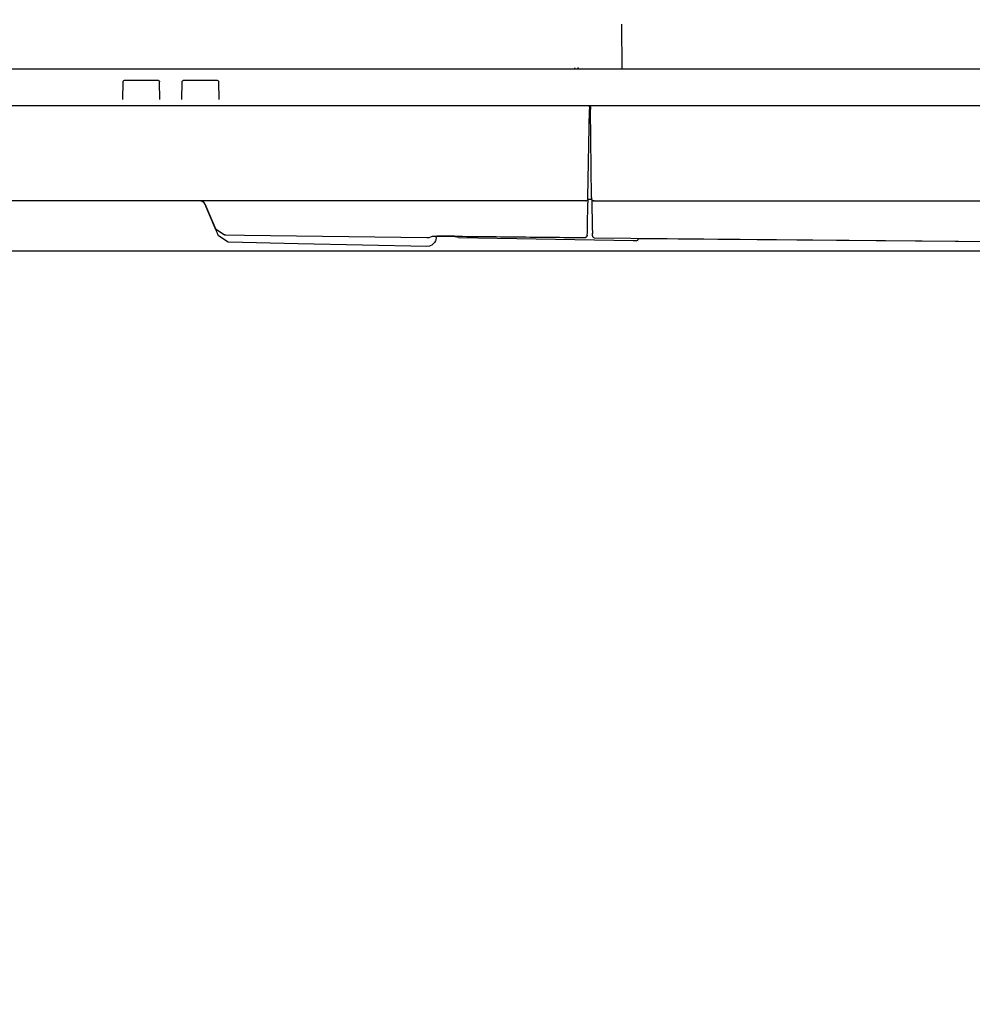
# Model space of a CAD drawing. Extents: x -836 to 1288, y -225 to 1016.
# Drawn here: x -390 to -181, y -205 to 11 of the extents above; entities that cross this region are included whole.
import ezdxf

# ---------------------------------------------------------------- set-up
doc = ezdxf.new("R2010")
doc.units = 0
doc.header["$LTSCALE"] = 20
doc.header["$MEASUREMENT"] = 0
doc.header["$PDMODE"] = 3
doc.header["$PDSIZE"] = -2
doc.layers.get('0').update_dxf_attribs({"linetype": 'CONTINUOUS'})
doc.layers.get('DEFPOINTS').update_dxf_attribs({"linetype": 'CONTINUOUS'})
for name, color, linetype in [('DETAIL', 5, 'CONTINUOUS'), ('OUTLINE', 3, 'CONTINUOUS'), ('SIZE', 30, 'CONTINUOUS')]:
    doc.layers.add(name, color=color, linetype=linetype)
doc.styles.get("Standard").update_dxf_attribs({"font": 'SIMPLEX', "width": 0.9, "bigfont": 'BIGFONT'})
doc.dimstyles.get("Standard").update_dxf_attribs({"dimtxt": 0.18, "dimasz": 0.18, "dimexe": 0.18, "dimexo": 0.0625, "dimgap": 0.09, "dimtad": 0, "dimtih": 1, "dimtoh": 1, "dimdec": 4, "dimzin": 0, "dimdsep": 46, "dimtxsty": 'STANDARD', "dimcen": 0.09, "dimadec": 0, "dimazin": 0, "dimtfac": 1, "dimtdec": 4, "dimtofl": 0, "dimtmove": 0, "dimatfit": 3, "dimfxl": 1, "dimtolj": 1, "dimtzin": 0, "dimarcsym": 0})

# ---------------------------------------------------------------- blocks, each defined once
blk = doc.blocks.new('_DOTBLANK')
at = {"color": 0, "linetype": 'ByBlock'}
blk.add_line((-0.5, 0), (-1, 0), dxfattribs=at)
blk.add_circle((0, 0), 0.5, dxfattribs=at)
blk = doc.blocks.new('*D151')
at = {"layer": 'DEFPOINTS', "color": 0, "linetype": 'Continuous', "transparency": 16777216}
for p in [(-475, 883.12), (-475, 0), (475, 0)]:
    blk.add_point(p, dxfattribs=at)
at = {"layer": 'SIZE', "color": 0, "linetype": 'Continuous', "lineweight": -2, "transparency": 16777216}
for p, q in [((-475, 20), (-475, 913.12)), ((475, 20), (475, 913.12)), ((465, 883.12), (-465, 883.12))]:
    blk.add_line(p, q, dxfattribs=at)
at = {"layer": 'SIZE', "color": 0, "linetype": 'Continuous', "lineweight": -2, "transparency": 16777216, "xscale": 10, "yscale": 10, "zscale": 10, "rotation": 180}
blk.add_blockref('_DOTBLANK', (-475, 883.12), dxfattribs=at)
at = {"layer": 'SIZE', "color": 0, "linetype": 'Continuous', "lineweight": -2, "transparency": 16777216, "xscale": 10, "yscale": 10, "zscale": 10}
blk.add_blockref('_DOTBLANK', (475, 883.12), dxfattribs=at)
at = {"layer": 'SIZE', "color": 0, "linetype": 'Continuous', "transparency": 16777216, "insert": (-15.22, 925.12), "char_height": 64, "attachment_point": 5}
blk.add_mtext('\\A1;950', dxfattribs=at)
blk = doc.blocks.new('*D157')
at = {"layer": 'DEFPOINTS', "color": 0, "linetype": 'Continuous', "transparency": 16777216}
for p in [(-623.89, 105), (-344.07, 105), (-475, 0)]:
    blk.add_point(p, dxfattribs=at)
at = {"layer": 'SIZE', "color": 0, "linetype": 'Continuous', "lineweight": -2, "transparency": 16777216}
for p, q in [((-364.07, 105), (-653.89, 105)), ((-623.89, 95), (-623.89, 10)), ((-495, 0), (-653.89, 0)), ((-623.89, 0), (-623.89, -205.42))]:
    blk.add_line(p, q, dxfattribs=at)
at = {"layer": 'SIZE', "color": 0, "linetype": 'Continuous', "lineweight": -2, "transparency": 16777216, "xscale": 10, "yscale": 10, "zscale": 10}
for p, rotation in [((-623.89, 105), 90), ((-623.89, 0), 270)]:
    blk.add_blockref('_DOTBLANK', p, dxfattribs=dict(at, rotation=rotation))
at = {"layer": 'SIZE', "color": 0, "linetype": 'Continuous', "transparency": 16777216, "insert": (-665.89, -126.85), "char_height": 64, "attachment_point": 5, "rotation": 90}
blk.add_mtext('\\A1;105', dxfattribs=at)
blk = doc.blocks.new('*D164')
at = {"layer": 'DEFPOINTS', "color": 0, "linetype": 'Continuous', "transparency": 16777216}
for p in [(-475, 0), (-751.94, -40), (0, -40)]:
    blk.add_point(p, dxfattribs=at)
at = {"layer": 'SIZE', "color": 0, "linetype": 'Continuous', "lineweight": -2, "transparency": 16777216}
for p, q in [((-495, 0), (-781.94, 0)), ((-751.94, -10), (-751.94, -30)), ((-20, -40), (-781.94, -40)), ((-751.94, -40), (-751.94, -187.04))]:
    blk.add_line(p, q, dxfattribs=at)
at = {"layer": 'SIZE', "color": 0, "linetype": 'Continuous', "lineweight": -2, "transparency": 16777216, "xscale": 10, "yscale": 10, "zscale": 10}
for p, rotation in [((-751.94, 0), 90), ((-751.94, -40), 270)]:
    blk.add_blockref('_DOTBLANK', p, dxfattribs=dict(at, rotation=rotation))
at = {"layer": 'SIZE', "color": 0, "linetype": 'Continuous', "transparency": 16777216, "insert": (-793.94, -130.41), "char_height": 64, "attachment_point": 5, "rotation": 90}
blk.add_mtext('\\A1;40', dxfattribs=at)

msp = doc.modelspace()

# ---------------------------------------------------------------- linework, layer by layer
at = {"layer": 'DETAIL', "color": 5, "linetype": 'Continuous'}
for p, q in [((-257.7631515, 9.83399107), (-257.67732363, -0.00090905)), ((-475, 0), (471.25433955, 0)), ((-268.10246065, -0.00090973), (-267.89755164, 0.29584203)), ((-267.11046164, -0.00090984), (-267.31535868, 0.29584184)), ((-367.29141128, -6.70316062), (-367.22320592, -2.79567802)), ((-367.22320592, -2.79567802), (-367.20041978, -2.68610367)), ((-367.20041978, -2.68610367), (-367.13538682, -2.58878311)), ((-367.13538682, -2.58878311), (-367.03806626, -2.52375015)), ((-367.03806626, -2.52375015), (-366.92325161, -2.50091374)), ((-366.92325161, -2.50091374), (-359.51286997, -2.50091374)), ((-359.51286997, -2.50091374), (-359.39808213, -2.52375015)), ((-359.39808213, -2.52375015), (-359.30073106, -2.58878311)), ((-359.30073106, -2.58878311), (-359.2356981, -2.68610367)), ((-359.2356981, -2.68610367), (-359.21291566, -2.79567802)), ((-359.1447103, -6.70316062), (-359.21291566, -2.79567802)), ((-354.29141128, -6.70316062), (-354.22320592, -2.79567802)), ((-354.22320592, -2.79567802), (-354.20041978, -2.68610367)), ((-354.20041978, -2.68610367), (-354.13538682, -2.58878311)), ((-354.13538682, -2.58878311), (-354.03806626, -2.52375015)), ((-354.03806626, -2.52375015), (-353.92325161, -2.50091374)), ((-353.92325161, -2.50091374), (-346.51286997, -2.50091374)), ((-346.51286997, -2.50091374), (-346.39808213, -2.52375015)), ((-346.39808213, -2.52375015), (-346.30073106, -2.58878311)), ((-346.30073106, -2.58878311), (-346.2356981, -2.68610367)), ((-346.2356981, -2.68610367), (-346.21291566, -2.79567802)), ((-346.1447103, -6.70316062), (-346.21291566, -2.79567802)), ((-470.614379, -8.00091374), (470.61365533, -8.00091374)), ((-264.76403667, -8.31097689), (-264.78672349, -8.37439712)), ((-264.76403667, -8.31097689), (-264.77411269, -8.88823159)), ((-264.76403667, -8.31097689), (-264.77411269, -8.88823159)), ((-264.76403667, -8.31097689), (-264.7586245, -8.00091374)), ((-264.54363717, -8.30667911), (-264.54630554, -8.00091374)), ((-264.54363717, -8.30667911), (-264.53860011, -8.88386915)), ((-264.52387559, -8.36789688), (-264.54363717, -8.30667911)), ((-265.11210576, -28.25184121), (-264.77411269, -8.88823159)), ((-264.77411269, -8.88823159), (-264.79755723, -9.00609573)), ((-264.51847398, -8.99771866), (-264.53860011, -8.88386915)), ((-264.36976756, -28.23016294), (-264.53860011, -8.88386915)), ((-265.61653471, -29.00091374), (-436.78054799, -29.00091374)), ((-350.01719224, -29.00090774), (-350.16218125, -29.000923)), ((-350.16218125, -29.000923), (-349.88976185, -29.04132734)), ((-349.61020982, -29.16699966), (-349.90500962, -29.00090774)), ((-349.90500962, -29.00090774), (-349.61020982, -29.16699966)), ((-349.77958237, -29.07741531), (-349.61020982, -29.16699966)), ((-349.51667344, -29.23700699), (-349.61020982, -29.16699966)), ((-349.60898911, -29.16796097), (-349.45560777, -29.29393753)), ((-349.45508897, -29.29383072), (-349.51667344, -29.23700699)), ((-349.24172353, -29.6101726), (-349.38576334, -29.37443284)), ((-346.95742925, -34.99167899), (-349.24183284, -29.60996068)), ((-347.01893945, -34.84696039), (-349.24181974, -29.61018261)), ((-347.01892357, -34.84696951), (-349.24180773, -29.61018261)), ((-349.24172353, -29.6101726), (-347.29002734, -34.20798981)), ((-265.61653471, -29.00091374), (-265.480327, -28.98204788)), ((-265.61653471, -29.00091374), (-265.480327, -28.98204788)), ((-265.480327, -28.98204788), (-265.34562241, -28.9213179)), ((-265.480327, -28.98204788), (-265.4233812, -28.96462234)), ((-265.4233812, -28.96462234), (-265.34562241, -28.9213179)), ((-265.34562241, -28.9213179), (-265.20118272, -28.7797316)), ((-265.22396635, -34.66033015), (-265.13229919, -29.40872253)), ((-265.20118272, -28.7797316), (-265.13791978, -28.64627823)), ((-265.15241563, -29.46524795), (-265.13229919, -29.40872253)), ((-265.133098, -28.36548599), (-265.11210576, -28.25184121)), ((-265.1259874, -29.04788955), (-265.13229919, -29.40872253)), ((-265.11662077, -28.51050609), (-265.1259874, -29.04788955)), ((-264.33145828, -28.65091374), (-265.11906816, -28.65091374)), ((-265.11662077, -28.51050609), (-265.11548936, -28.4454573)), ((-265.11548936, -28.4454573), (-265.11210576, -28.25184121)), ((-264.36976756, -28.23016294), (-264.36758393, -28.4803824)), ((-264.36976756, -28.23016294), (-264.34965073, -28.34392532)), ((-264.36758393, -28.4803824), (-264.34727036, -28.61696609)), ((-264.34727036, -28.61696609), (-264.36758393, -28.4803824)), ((-264.34727036, -28.61696609), (-264.28455674, -28.75167068)), ((-264.28455674, -28.75167068), (-264.34727036, -28.61696609)), ((-264.28455674, -28.75167068), (-264.21961533, -28.83072647)), ((-264.28455674, -28.75167068), (-264.27390473, -28.8954293)), ((-264.21961533, -28.83072647), (-264.28455674, -28.75167068)), ((-263.77244499, -29.00086235), (-264.27390473, -28.8954293)), ((-264.27390473, -28.8954293), (-264.17075196, -34.80504775)), ((-264.21961533, -28.83072647), (-264.13990342, -28.89490493)), ((-264.15363633, -28.87276443), (-264.21961533, -28.83072647)), ((-264.04587876, -28.91977676), (-264.15363633, -28.87276443)), ((-264.13990342, -28.89490493), (-264.00452744, -28.9563826)), ((-263.93744981, -28.93387588), (-264.04587876, -28.91977676)), ((-264.00452744, -28.9563826), (-263.867603, -28.97547067)), ((-263.867603, -28.97547067), (-263.93744981, -28.93387588)), ((-263.867603, -28.97547067), (263.86672494, -28.97547067)), ((-263.77244499, -29.00086235), (-255.67617112, -29.00091374)), ((-255.67617112, -29.00091374), (-255.67661512, -28.97547733)), ((-255.67617112, -29.00091374), (-253.96251431, -29.00091374)), ((-254.67646279, -28.97547722), (-254.67601879, -29.00091374)), ((-253.96251676, -29.00090774), (-253.44289719, -29.00090774)), ((-253.44289719, -29.00090774), (-252.67754119, -29.00091374)), ((-252.67754119, -29.00091374), (252.67666313, -29.00091374)), ((-347.29002734, -34.20798981), (-346.96577578, -34.9718786)), ((-346.93268906, -35.03594192), (-346.96577578, -34.9718786)), ((-346.86014878, -35.22084793), (-346.95742925, -34.99167899)), ((-346.95742925, -34.99167899), (-346.92472398, -35.05556472)), ((-346.89071882, -35.09462236), (-346.93268906, -35.03594192)), ((-346.93268906, -35.03594192), (-346.89071882, -35.09462236)), ((-346.78434312, -35.19155105), (-346.89071882, -35.09462236)), ((-346.78434312, -35.19155105), (-346.89071882, -35.09462236)), ((-346.7976793, -35.36801895), (-346.86014878, -35.22084793)), ((-346.73759019, -35.50963577), (-346.7976793, -35.36801895)), ((-346.78434312, -35.19155105), (-344.94516621, -36.42715312)), ((-346.67316758, -35.66139969), (-346.73759019, -35.50963577)), ((-346.62568223, -35.77323135), (-346.67316758, -35.66139969)), ((-346.58701646, -35.86434158), (-346.62568223, -35.77323135)), ((-346.54444443, -35.96465286), (-346.58701646, -35.86434158)), ((-346.51026475, -36.04514297), (-346.54444443, -35.96465286)), ((-346.48878037, -36.09574112), (-346.51026475, -36.04514297)), ((-346.45875108, -36.16652664), (-346.48878037, -36.09574112)), ((-346.41871201, -36.26082596), (-346.45875108, -36.16652664)), ((-346.3169914, -36.50045599), (-346.41871201, -36.26082596)), ((-346.2429918, -36.62259659), (-346.3169914, -36.50045599)), ((-346.13749011, -36.71884402), (-346.2429918, -36.62259659)), ((-344.29486992, -37.96914806), (-346.13749011, -36.71884402)), ((-344.88245713, -36.46274551), (-344.94516621, -36.42715312)), ((-344.81524475, -36.48898096), (-344.88245713, -36.46274551)), ((-344.67322557, -36.51207116), (-344.81524475, -36.48898096)), ((-344.67322557, -36.51207116), (-344.81524475, -36.48898096)), ((-344.63688218, -36.51161941), (-344.67322557, -36.51207116)), ((-340.54075181, -36.56795486), (-344.63688218, -36.51161941)), ((-300.49860703, -37.09458145), (-340.54075181, -36.56795486)), ((-299.24041662, -36.69543186), (-299.34516342, -36.77498801)), ((-299.24041662, -36.69543186), (-297.41361558, -36.70287307)), ((-298.46360337, -36.91396316), (-298.46046006, -36.73479446)), ((-298.46046006, -36.73479446), (-298.46003281, -36.71025833)), ((-298.45998494, -36.70740889), (-298.29124003, -36.70808694)), ((-298.45998494, -36.70740926), (-298.29133158, -36.70808686)), ((-297.41361558, -36.70287307), (-297.35261094, -36.70453628)), ((-297.35261094, -36.70453628), (-295.50620591, -36.71959671)), ((-296.71775376, -36.71457657), (-297.10047329, -36.711118)), ((-295.5685228, -36.72728714), (-296.71775376, -36.71457657)), ((-295.55116716, -36.72825237), (-295.5685228, -36.72728714)), ((-295.48319566, -36.73203262), (-295.55116716, -36.72825237)), ((-295.50620591, -36.71959671), (-295.44782619, -36.72515485)), ((-295.45146872, -36.73378398), (-295.48319566, -36.73203262)), ((-294.47005861, -36.74577566), (-295.45146872, -36.73378398)), ((-295.44782619, -36.72515485), (-295.32352769, -36.7217482)), ((-295.32352769, -36.7217482), (-265.89374863, -37.02683243)), ((-294.24589097, -36.89501175), (-294.48565851, -36.73539084)), ((-265.28089463, -36.68433365), (-265.34516465, -36.81627639)), ((-265.34516465, -36.81627639), (-265.28089463, -36.68433365)), ((-265.25681142, -36.54202328), (-265.28089463, -36.68433365)), ((-265.28089463, -36.68433365), (-265.25681142, -36.54202328)), ((-265.25681142, -36.54202328), (-265.24556069, -35.89746905)), ((-265.24556069, -35.89746905), (-265.22396635, -34.66033015)), ((-264.17075196, -34.80504775), (-264.16132676, -34.87953933)), ((-264.17075196, -34.80504775), (-264.14917934, -36.0409423)), ((-264.16056382, -34.84282669), (-264.17075196, -34.80504775)), ((-264.13975083, -36.11542495), (-264.14917934, -36.0409423)), ((-264.14917934, -36.0409423), (-264.13953721, -36.13040909)), ((-264.13975083, -36.11542495), (-264.14917934, -36.0409423)), ((-264.14457261, -36.30519851), (-264.13975083, -36.11542495)), ((-264.14240586, -36.43013748), (-264.14457261, -36.30519851)), ((-264.13888104, -36.63093144), (-264.14240586, -36.43013748)), ((-264.13888104, -36.63093144), (-264.11783921, -36.76581558)), ((-344.16645371, -38.03163894), (-344.29486992, -37.96914806)), ((-344.02559384, -38.05528272), (-344.16645371, -38.03163894)), ((-328.79380357, -38.39698013), (-344.02559384, -38.05528272)), ((-300.50530549, -38.99050421), (-328.79380357, -38.39698013)), ((-300.45738107, -37.09618526), (-300.49860703, -37.09458145)), ((-300.43690049, -37.09146866), (-300.45738107, -37.09618526)), ((-300.06594269, -37.07197603), (-300.43690049, -37.09146866)), ((-299.72153794, -36.96443924), (-300.06594269, -37.07197603)), ((-299.7653917, -38.86446365), (-299.95276963, -38.92414077)), ((-299.40302598, -38.68550857), (-299.7653917, -38.86446365)), ((-299.68914608, -36.96328603), (-299.72153794, -36.96443924)), ((-299.34516342, -36.77498801), (-299.68914608, -36.96328603)), ((-299.07780015, -38.4313887), (-299.40302598, -38.68550857)), ((-298.81162583, -38.11589798), (-299.07780015, -38.4313887)), ((-298.61924302, -37.76049026), (-298.81162583, -38.11589798)), ((-298.55259263, -37.57547744), (-298.61924302, -37.76049026)), ((-298.4655429, -37.02581994), (-298.55259263, -37.57547744)), ((-298.4655429, -37.02581994), (-298.46454942, -36.96782669)), ((-298.46454942, -36.96782669), (-298.46360337, -36.91396316)), ((-293.52759873, -37.0435408), (-294.24589097, -36.89501175)), ((-293.52759873, -37.0435408), (-255.22454392, -37.68680557)), ((-265.89374863, -37.02683243), (-265.76177374, -37.03322109)), ((-265.61884629, -37.01303848), (-265.76177374, -37.03322109)), ((-265.76177374, -37.03322109), (-265.61884629, -37.01303848)), ((-265.48514878, -36.95244583), (-265.61884629, -37.01303848)), ((-265.61884629, -37.01303848), (-265.48514878, -36.95244583)), ((-265.34516465, -36.81627639), (-265.48514878, -36.95244583)), ((-265.48514878, -36.95244583), (-265.34516465, -36.81627639)), ((-264.11783921, -36.76581558), (-264.0554918, -36.89844497)), ((-264.0554918, -36.89844497), (-263.99146592, -36.97632583)), ((-263.99146592, -36.97632583), (-263.91309678, -37.03977188)), ((-263.91309678, -37.03977188), (-263.7799791, -37.10123428)), ((-263.7799791, -37.10123428), (-263.64491767, -37.12147262)), ((-263.64491767, -37.12147262), (-57.65985047, -38.87877639)), ((-255.22454392, -37.68680557), (-254.57966172, -37.71100601)), ((-254.57966172, -37.71100601), (-254.5567888, -37.73209366)), ((-254.5567888, -37.73209366), (-254.53332078, -37.7527388)), ((-254.53332078, -37.7527388), (-254.17744004, -37.6123732)), ((-254.17744004, -37.6123732), (-254.0249437, -37.26152786)), ((-254.02448594, -37.23535904), (-254.0249437, -37.26152786)), ((-299.95276963, -38.92414077), (-300.50530549, -38.99050421))]:
    msp.add_line(p, q, dxfattribs=at)
msp.add_arc((-350.16219595, -30.00089184), 0.9999655, 23.0000994486, 36.4010855997, dxfattribs=at)
for points, knots in [([(-295.45156944, -36.73378404), (-295.702297, -36.73079728), (-296.19803368, -36.7248919), (-296.92750398, -36.71773392), (-297.623363, -36.71191301), (-298.07421207, -36.70933053), (-298.29133158, -36.70808686)], [0, 0, 0, 0, 0.7522358499, 1.4873151781, 2.1885151149, 2.8398840756, 2.8398840756, 2.8398840756, 2.8398840756]), ([(-295.45146872, -36.73378398), (-295.70219721, -36.73079722), (-296.19793567, -36.72489184), (-296.92740847, -36.71773389), (-297.62326962, -36.71191303), (-298.07411997, -36.70933058), (-298.29124003, -36.70808694)], [0, 0, 0, 0, 0.7522386231, 1.4873205078, 2.188522623, 2.839893236, 2.839893236, 2.839893236, 2.839893236])]:
    msp.add_open_spline(points, degree=3, knots=knots, dxfattribs=at)
msp.add_open_spline([(-295.44782619, -36.72515485), (-290.50016245, -36.77762299), (-280.60483496, -36.88255925), (-270.70946082, -36.98300048), (-265.76177374, -37.03322109)], degree=3, dxfattribs=at)
at = {"layer": 'OUTLINE', "color": 3, "linetype": 'Continuous'}
for p, q in [((-349.90499897, -29.00091374), (-436.78054799, -29.00091374)), ((-350.01719224, -29.00090774), (-350.16218125, -29.000923)), ((-349.61020982, -29.16699966), (-349.90500962, -29.00090774)), ((-349.90500962, -29.00090774), (-349.61020982, -29.16699966)), ((-349.60898911, -29.16796097), (-349.45560777, -29.29393753)), ((-346.95742925, -34.99167899), (-349.24183284, -29.60996068)), ((-347.01893945, -34.84696039), (-349.24181974, -29.61018261)), ((-347.01892357, -34.84696951), (-349.24180773, -29.61018261)), ((-349.24172353, -29.6101726), (-347.29002734, -34.20798981)), ((-347.29002734, -34.20798981), (-346.96577578, -34.9718786)), ((-346.86014878, -35.22084793), (-346.95742925, -34.99167899)), ((-346.7976793, -35.36801895), (-346.86014878, -35.22084793)), ((-346.73759019, -35.50963577), (-346.7976793, -35.36801895)), ((-346.67316758, -35.66139969), (-346.73759019, -35.50963577)), ((-346.62568223, -35.77323135), (-346.67316758, -35.66139969)), ((-346.58701646, -35.86434158), (-346.62568223, -35.77323135)), ((-346.54444443, -35.96465286), (-346.58701646, -35.86434158)), ((-346.51026475, -36.04514297), (-346.54444443, -35.96465286)), ((-346.48878037, -36.09574112), (-346.51026475, -36.04514297)), ((-346.45875108, -36.16652664), (-346.48878037, -36.09574112)), ((-346.41871201, -36.26082596), (-346.45875108, -36.16652664)), ((-346.3169914, -36.50045599), (-346.41871201, -36.26082596)), ((-346.2429918, -36.62259659), (-346.3169914, -36.50045599)), ((-346.13749011, -36.71884402), (-346.2429918, -36.62259659)), ((-344.29486992, -37.96914806), (-346.13749011, -36.71884402)), ((-298.46360337, -36.91396316), (-298.46046006, -36.73479446)), ((-298.46046006, -36.73479446), (-298.46003281, -36.71025833)), ((-298.45998494, -36.70740889), (-298.29124003, -36.70808694)), ((-298.45998494, -36.70740926), (-298.29133158, -36.70808686)), ((-295.45146872, -36.73378398), (-295.48319566, -36.73203262)), ((-294.47005861, -36.74577566), (-295.45146872, -36.73378398)), ((-294.24589097, -36.89501175), (-294.47005943, -36.74577565)), ((-344.16645371, -38.03163894), (-344.29486992, -37.96914806)), ((-344.02559384, -38.05528272), (-344.16645371, -38.03163894)), ((-328.79380357, -38.39698013), (-344.02559384, -38.05528272)), ((-300.50530549, -38.99050421), (-328.79380357, -38.39698013)), ((-299.7653917, -38.86446365), (-299.95276963, -38.92414077)), ((-299.40302598, -38.68550857), (-299.7653917, -38.86446365)), ((-299.07780015, -38.4313887), (-299.40302598, -38.68550857)), ((-298.81162583, -38.11589798), (-299.07780015, -38.4313887)), ((-298.61924302, -37.76049026), (-298.81162583, -38.11589798)), ((-298.55259263, -37.57547744), (-298.61924302, -37.76049026)), ((-298.4655429, -37.02581994), (-298.55259263, -37.57547744)), ((-298.4655429, -37.02581994), (-298.46454942, -36.96782669)), ((-298.46454942, -36.96782669), (-298.46360337, -36.91396316)), ((-293.52759873, -37.0435408), (-294.24589097, -36.89501175)), ((-293.52759873, -37.0435408), (-255.22454392, -37.68680557)), ((-255.22454392, -37.68680557), (-254.57966172, -37.71100601)), ((-254.57966172, -37.71100601), (-254.5567888, -37.73209366)), ((-254.5567888, -37.73209366), (-254.53332078, -37.7527388)), ((-254.53332078, -37.7527388), (-254.17744004, -37.6123732)), ((-254.17744004, -37.6123732), (-254.0249437, -37.26152786)), ((-254.02392954, -37.20355138), (-254.0249437, -37.26152786)), ((-254.02392954, -37.20355138), (-57.65985047, -38.87877639)), ((-299.95276963, -38.92414077), (-300.50530549, -38.99050421))]:
    msp.add_line(p, q, dxfattribs=at)
msp.add_arc((-350.154512, -29.99708579), 0.99140537, 22.971138824, 45.173434577, dxfattribs=at)
for points, knots in [([(-295.45156944, -36.73378404), (-295.702297, -36.73079728), (-296.19803368, -36.7248919), (-296.92750398, -36.71773392), (-297.623363, -36.71191301), (-298.07421207, -36.70933053), (-298.29133158, -36.70808686)], [0, 0, 0, 0, 0.7522358499, 1.4873151781, 2.1885151149, 2.8398840756, 2.8398840756, 2.8398840756, 2.8398840756]), ([(-295.45146872, -36.73378398), (-295.70219721, -36.73079722), (-296.19793567, -36.72489184), (-296.92740847, -36.71773389), (-297.62326962, -36.71191303), (-298.07411997, -36.70933058), (-298.29124003, -36.70808694)], [0, 0, 0, 0, 0.7522386231, 1.4873205078, 2.188522623, 2.839893236, 2.839893236, 2.839893236, 2.839893236])]:
    msp.add_open_spline(points, degree=3, knots=knots, dxfattribs=at)

# ---------------------------------------------------------------- dimensions: what is measured, and where the dimension line sits
at = {"layer": 'SIZE', "linetype": 'Continuous'}
for base, p1, p2, angle, picture, middle in [((-475, 883.119240087), (475, 0), (-475, 0), 180, '*D151', (-15.2174777356, 883.119240087)), ((-623.8893210732, 105), (-475, 0), (-344.071114238, 105), 90, '*D157', (-623.8893210732, -126.8515181994)), ((-751.9353676407, -40), (-475, 0), (0, -40), 90, '*D164', (-751.9353676407, -130.4069638577))]:
    dim = msp.add_linear_dim(base=base, p1=p1, p2=p2, angle=angle, dimstyle='STANDARD', override={"dimtxt": 64, "dimasz": 10, "dimexe": 30, "dimexo": 20, "dimgap": 10, "dimtad": 3, "dimtih": 0, "dimtoh": 0, "dimdec": 8, "dimzin": 8, "dimblk": 'DOTBLANK', "dimcen": 0, "dimtdec": 0, "dimtix": 1, "dimtofl": 1, "dimldrblk": 'DOTBLANK'}, dxfattribs=at)
    dim.commit()
    dim.dimension.update_dxf_attribs({"geometry": picture, "text_midpoint": middle, "dimtype": 160})

doc.saveas('drawing.dxf')
